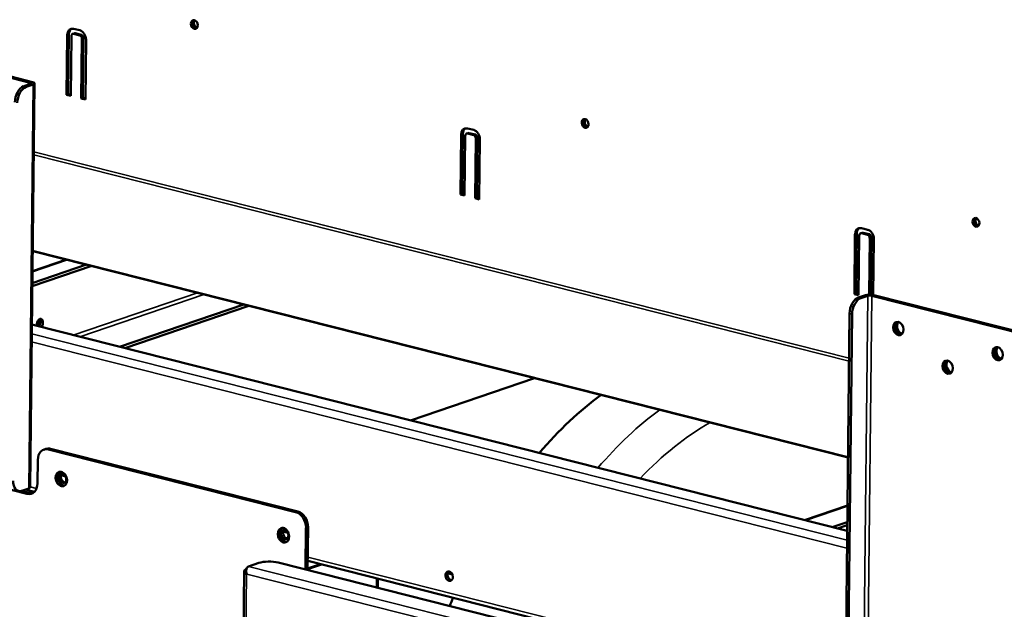
# Model space of a CAD drawing. Units: millimetres. Extents: x 65 to 5859, y 100 to 4100.
# Drawn here: x 5043 to 5332, y 3141 to 3314 of the extents above; entities that cross this region are included whole.
import ezdxf

# ---------------------------------------------------------------- set-up
doc = ezdxf.new("R2010")
doc.units = ezdxf.units.MM
doc.header["$LTSCALE"] = 20
doc.layers.add('Visible (ISO)', color=7, linetype='Continuous', lineweight=50)
doc.layers.add('Visible Narrow (ISO)', color=7, linetype='Continuous', lineweight=35)

msp = doc.modelspace()

# ---------------------------------------------------------------- linework, layer by layer
at = {"layer": 'Visible (ISO)'}
for p, q in [((5056.45, 3292.03), (5056.65, 3309.62)), ((5057.16, 3309.8), (5056.97, 3292.2)), ((5058.24, 3309.91), (5058.75, 3310.09)), ((5060.35, 3309.45), (5058.5, 3309.92)), ((5058.52, 3311.45), (5060.37, 3310.98)), ((5059.02, 3310.1), (5060.86, 3309.63)), ((5000.92, 3306.95), (5045.83, 3295.58)), ((5046.44, 3295.79), (5001.54, 3307.16)), ((5057.88, 3309.31), (5057.68, 3291.72)), ((5060.76, 3290.94), (5060.96, 3308.53)), ((5061.47, 3308.71), (5061.27, 3291.11)), ((5062.19, 3308.22), (5061.99, 3290.63)), ((5045.93, 3295.25), (5043.89, 3294.55)), ((5045.76, 3176.81), (5047.08, 3295.39)), ((5044.62, 3294.37), (5046.67, 3295.06)), ((5056.45, 3292.03), (5056.97, 3292.2)), ((5057.68, 3291.72), (5056.45, 3292.03)), ((5056.97, 3292.2), (5057.69, 3292.02)), ((5060.76, 3290.94), (5061.27, 3291.11)), ((5061.99, 3290.63), (5060.76, 3290.94)), ((5061.27, 3291.11), (5061.99, 3290.93)), ((5173.88, 3280.64), (5174.39, 3280.82)), ((5174.16, 3282.18), (5176.01, 3281.71)), ((5174.66, 3280.82), (5176.5, 3280.36)), ((5172.1, 3262.76), (5172.29, 3280.35)), ((5172.8, 3280.53), (5172.61, 3262.93)), ((5173.52, 3280.04), (5173.33, 3262.44)), ((5175.99, 3280.18), (5174.15, 3280.65)), ((5176.4, 3261.67), (5176.6, 3279.26)), ((5177.11, 3279.44), (5176.91, 3261.84)), ((5177.83, 3278.95), (5177.63, 3261.35)), ((5172.1, 3262.76), (5172.61, 3262.93)), ((5173.33, 3262.44), (5172.1, 3262.76)), ((5172.61, 3262.93), (5173.33, 3262.75)), ((5176.4, 3261.67), (5176.91, 3261.84)), ((5177.63, 3261.35), (5176.4, 3261.67)), ((5176.91, 3261.84), (5177.64, 3261.66)), ((5289.8, 3252.91), (5291.65, 3252.44)), ((5287.74, 3233.48), (5287.93, 3251.08)), ((5288.44, 3251.25), (5288.25, 3233.66)), ((5289.16, 3250.77), (5288.97, 3233.17)), ((5289.52, 3251.37), (5290.03, 3251.54)), ((5291.63, 3250.91), (5289.79, 3251.38)), ((5290.3, 3251.55), (5292.14, 3251.08)), ((5292.05, 3233.39), (5292.24, 3249.99)), ((5292.75, 3250.16), (5292.56, 3233.38)), ((5293.47, 3249.68), (5293.29, 3233.3)), ((5046.53, 3246.18), (5285.88, 3185.59)), ((5046.46, 3240.25), (5056.47, 3243.66)), ((5063.86, 3241.79), (5046.41, 3235.84)), ((5062.32, 3242.18), (5046.42, 3236.76)), ((5287.74, 3233.48), (5288.25, 3233.66)), ((5288.97, 3233.17), (5287.74, 3233.48)), ((5288.25, 3233.66), (5288.97, 3233.48)), ((5290.99, 3233.22), (5288.95, 3232.52)), ((5289.69, 3232.33), (5291.73, 3233.03)), ((5292.86, 3233.05), (5337.76, 3221.68)), ((5338.37, 3221.89), (5293.47, 3233.26)), ((5072.01, 3218.06), (5108.47, 3230.5)), ((5073.55, 3217.67), (5110.01, 3230.11)), ((5285.11, 3116.89), (5286.35, 3227.82)), ((5285.85, 3116.7), (5287.09, 3227.64)), ((5046.29, 3224.57), (5285.64, 3163.98)), ((5157.4, 3196.44), (5193.86, 3208.89)), ((5044.83, 3174.91), (5000.55, 3186.12)), ((5050.43, 3188.05), (5049.81, 3187.85)), ((5051.15, 3187.89), (5123.73, 3169.51)), ((5124.34, 3169.72), (5051.76, 3188.09)), ((5048.03, 3184.84), (5047.95, 3177.95)), ((5054.86, 3180.33), (5056.23, 3179.98)), ((5043.06, 3175.72), (5045.45, 3175.12)), ((5045.99, 3175.04), (5043.19, 3175.75)), ((5043.3, 3175.78), (5045.35, 3176.48)), ((5044.39, 3176.15), (5047.03, 3175.49)), ((5273.06, 3167.17), (5285.72, 3171.49)), ((5127.24, 3152.51), (5127.38, 3165.12)), ((5285.67, 3166.61), (5281.24, 3165.1)), ((5285.66, 3165.69), (5282.78, 3164.71)), ((5120.06, 3163.82), (5121.43, 3163.48)), ((5126.76, 3164.91), (5126.63, 3152.67)), ((5109.89, 3153.56), (5112.96, 3154.61)), ((5118.59, 3154.7), (5350.69, 3095.95)), ((5127.24, 3152.93), (5131.03, 3154.22)), ((5127.24, 3152.77), (5131.3, 3154.16)), ((5127.27, 3155.18), (5285.41, 3115.14)), ((5108.65, 3152.24), (5105.61, 2879.23)), ((5109.29, 3152.82), (5109.06, 3152.74)), ((5109.36, 3151.34), (5109.28, 3151.25)), ((5168.35, 3151.6), (5169.72, 3151.25)), ((5147.87, 3149.96), (5147.84, 3147.3))]:
    msp.add_line(p, q, dxfattribs=at)
for centre, major_axis in [((5094, 3312.67), (-0.43, 1.25)), ((5208.72, 3283.64), (-0.43, 1.25)), ((5323.44, 3254.6), (-0.43, 1.25)), ((5300.65, 3223.41), (-0.65, 1.89)), ((5329.8, 3216.03), (-0.65, 1.89)), ((5315.14, 3212.07), (-0.65, 1.89)), ((5054.94, 3179.25), (-0.71, 2.08)), ((5055.3, 3179.45), (0.47, -1.36)), ((5120.14, 3162.75), (-0.71, 2.08)), ((5120.51, 3162.94), (-0.47, 1.36)), ((5168.79, 3150.72), (0.47, -1.36))]:
    msp.add_ellipse(centre, major_axis=major_axis, ratio=0.737368, dxfattribs=at)
for centre, major_axis, ratio, start_param, end_param in [((5094.51, 3312.85), (-0.43, 1.25), 0.737368, 0.281296, 2.860296), ((5094.51, 3312.85), (0.43, -1.25), 0.737368, 3.422889, 6.001889), ((5094.87, 3312.97), (0.43, -1.25), 0.737368, 3.633063, 5.791715), ((5058.5, 3309.16), (-0.78, 2.27), 0.737368, 5.835882, 7.406678), ((5059.01, 3309.33), (-0.78, 2.27), 0.737368, 0.15328, 1.123493), ((5058.5, 3309.16), (-0.258, 0.757), 0.737368, 5.835882, 7.406678), ((5059.01, 3309.33), (-0.258, 0.757), 0.737368, 5.835882, 6.283185), ((5060.34, 3308.69), (0.78, -2.27), 0.737368, 1.123493, 2.694289), ((5060.85, 3308.86), (0.258, -0.757), 0.737368, 1.123493, 2.694289), ((5060.34, 3308.69), (-0.258, 0.757), 0.737368, 4.265086, 5.835882), ((5045.32, 3295.41), (0.8, -0.009), 0.292174, 5.592816, 7.163612), ((5045.32, 3295.41), (1.76, -0.02), 0.292174, 5.592816, 7.163612), ((5043.84, 3290.73), (0.98, 3.88), 0.609034, 0.37726, 1.948057), ((5044.58, 3290.54), (0.98, 3.88), 0.609034, 0.37726, 1.948057), ((5209.23, 3283.81), (-0.43, 1.25), 0.737368, 0.281296, 2.860296), ((5209.23, 3283.81), (0.43, -1.25), 0.737368, 3.422889, 6.001889), ((5209.59, 3283.93), (0.43, -1.25), 0.737368, 3.633063, 5.791715), ((5174.14, 3279.88), (-0.78, 2.27), 0.737368, 5.835882, 7.406678), ((5174.65, 3280.06), (-0.78, 2.27), 0.737368, 0.15328, 1.123493), ((5174.14, 3279.88), (-0.258, 0.757), 0.737368, 5.835882, 7.406678), ((5174.65, 3280.06), (-0.258, 0.757), 0.737368, 5.835882, 6.283185), ((5175.98, 3279.42), (0.78, -2.27), 0.737368, 1.123493, 2.694289), ((5175.98, 3279.42), (-0.258, 0.757), 0.737368, 4.265086, 5.835882), ((5176.49, 3279.59), (0.258, -0.757), 0.737368, 1.123493, 2.694289), ((5323.95, 3254.77), (-0.43, 1.25), 0.737368, 0.281296, 2.860296), ((5323.95, 3254.77), (0.43, -1.25), 0.737368, 3.422889, 6.001889), ((5324.31, 3254.89), (0.43, -1.25), 0.737368, 3.633063, 5.791715), ((5289.78, 3250.61), (-0.78, 2.27), 0.737368, 5.835882, 7.406678), ((5290.29, 3250.79), (-0.78, 2.27), 0.737368, 0.15328, 1.123493), ((5291.62, 3250.15), (0.78, -2.27), 0.737368, 1.123493, 2.694289), ((5289.78, 3250.61), (-0.258, 0.757), 0.737368, 5.835882, 7.406678), ((5290.29, 3250.79), (-0.258, 0.757), 0.737368, 5.835882, 6.283185), ((5291.62, 3250.15), (-0.258, 0.757), 0.737368, 4.265086, 5.835882), ((5292.14, 3250.32), (0.258, -0.757), 0.737368, 1.123493, 2.694289), ((5288.9, 3228.7), (0.98, 3.88), 0.609034, 0.37726, 1.948057), ((5289.64, 3228.51), (0.98, 3.88), 0.609034, 0.37726, 1.948057), ((5292.35, 3232.88), (-1.76, 0.02), 0.292174, 4.02202, 5.592816), ((5292.35, 3232.88), (0.8, -0.009), 0.292174, 0.880427, 2.451223), ((5048.63, 3224.86), (0.35, 1.4), 0.609034, 4.0784, 8.487971), ((5047.15, 3225), (0.54, 2.13), 0.609034, 4.422016, 5.431138), ((5047.89, 3225.04), (0.35, 1.4), 0.609034, 4.0784, 5.834147), ((5301.26, 3223.62), (-0.65, 1.89), 0.737368, 0.221671, 2.919921), ((5301.26, 3223.62), (0.63, -1.85), 0.737368, 3.320952, 6.103826), ((5301.77, 3223.79), (0.63, -1.85), 0.737368, 3.538145, 5.886633), ((5330.42, 3216.24), (-0.65, 1.89), 0.737368, 0.221671, 2.919921), ((5330.42, 3216.24), (0.63, -1.85), 0.737368, 3.320952, 6.103826), ((5330.93, 3216.41), (0.63, -1.85), 0.737368, 3.538145, 5.886633), ((5315.75, 3212.28), (-0.65, 1.89), 0.737368, 0.221671, 2.919921), ((5315.75, 3212.28), (0.63, -1.85), 0.737368, 3.320952, 6.103826), ((5316.26, 3212.45), (0.63, -1.85), 0.737368, 3.538145, 5.886633), ((5231.21, 3101.22), (28.96, 114.39), 0.609034, 0.631973, 0.890755), ((5051.72, 3184.27), (-1.29, 3.79), 0.737368, 5.835882, 6.283185), ((5051.1, 3184.06), (-1.29, 3.79), 0.737368, 5.835882, 7.406678), ((5055.55, 3179.46), (-0.71, 2.08), 0.737368, 0.201228, 2.940364), ((5055.92, 3179.66), (-0.47, 1.36), 0.737368, 0.310318, 2.831275), ((5043.35, 3179.61), (-0.98, -3.88), 0.609034, 5.089649, 6.660446), ((5044.88, 3178.73), (1.29, -3.79), 0.737368, 5.835882, 7.406678), ((5044, 3176.82), (1.76, -0.02), 0.292174, 5.592816, 6.283185), ((5045.49, 3178.94), (1.29, -3.79), 0.737368, 5.835882, 6.173033), ((5123.69, 3165.69), (1.29, -3.79), 0.737368, 1.123493, 2.694289), ((5124.3, 3165.9), (-1.29, 3.79), 0.737368, 4.265086, 5.835882), ((5120.75, 3162.96), (-0.71, 2.08), 0.737368, 0.201228, 2.940364), ((5121.12, 3163.15), (-0.47, 1.36), 0.737368, 0.310318, 2.831275), ((5116.04, 3153.83), (4, -0.04), 0.292174, 0.880427, 2.451223), ((5169.41, 3150.93), (-0.47, 1.36), 0.737368, 0.310318, 2.831275), ((5231.21, 3101.22), (28.96, 114.39), 0.609034, 1.341672, 1.364142)]:
    msp.add_ellipse(centre, major_axis=major_axis, ratio=ratio, start_param=start_param, end_param=end_param, dxfattribs=at)
for points, knots in [([(5109.36, 3151.34), (5109.15, 3152.01), (5109.18, 3152.75), (5109.44, 3153.18), (5109.56, 3153.37), (5109.72, 3153.5), (5109.89, 3153.56)], [1.570796, 1.570796, 1.570796, 1.570796, 2.666319, 2.666319, 2.666319, 3.141593, 3.141593, 3.141593, 3.141593]), ([(5109.06, 3152.74), (5108.65, 3152.6), (5108.54, 3152.22), (5108.79, 3151.8), (5108.89, 3151.62), (5109.06, 3151.43), (5109.28, 3151.25)], [-3.141593, -3.141593, -3.141593, -3.141593, -2.04607, -2.04607, -2.04607, -1.570796, -1.570796, -1.570796, -1.570796])]:
    msp.add_open_spline(points, degree=3, knots=knots, dxfattribs=at)
at = {"layer": 'Visible Narrow (ISO)'}
for p, q in [((5056.65, 3309.62), (5057.16, 3309.8)), ((5058.5, 3309.92), (5059.02, 3310.1)), ((5060.35, 3309.45), (5060.86, 3309.63)), ((5060.96, 3308.53), (5061.47, 3308.71)), ((5045.82, 3295.21), (5045.83, 3295.58)), ((5045.83, 3295.58), (5046.44, 3295.79)), ((5045.93, 3295.25), (5046.67, 3295.06)), ((5044.62, 3294.37), (5043.89, 3294.55)), ((5046.67, 3295.06), (5045.35, 3176.48)), ((5174.15, 3280.65), (5174.66, 3280.82)), ((5172.29, 3280.35), (5172.8, 3280.53)), ((5175.99, 3280.18), (5176.5, 3280.36)), ((5176.6, 3279.26), (5177.11, 3279.44)), ((5286.2, 3214.69), (5046.85, 3275.28)), ((5286.19, 3213.81), (5046.84, 3274.39)), ((5287.93, 3251.08), (5288.44, 3251.25)), ((5289.79, 3251.38), (5290.3, 3251.55)), ((5291.63, 3250.91), (5292.14, 3251.08)), ((5292.24, 3249.99), (5292.75, 3250.16)), ((5285.88, 3185.75), (5046.53, 3246.33)), ((5056.78, 3243.58), (5046.46, 3240.06)), ((5058.43, 3221.5), (5094.89, 3233.94)), ((5096.79, 3233.46), (5060.33, 3221.02)), ((5289.69, 3232.33), (5288.95, 3232.52)), ((5290.41, 3114.45), (5291.73, 3233.03)), ((5291.73, 3233.03), (5290.99, 3233.22)), ((5291.54, 3114.47), (5292.86, 3233.05)), ((5292.86, 3233.05), (5293.47, 3233.26)), ((5286.35, 3227.82), (5287.09, 3227.64)), ((5285.61, 3161.26), (5046.26, 3221.84)), ((5285.58, 3158.91), (5046.23, 3219.49)), ((5051.15, 3187.89), (5051.76, 3188.09)), ((5047.67, 3176.47), (5045.76, 3176.95)), ((5045.45, 3175.12), (5044.83, 3174.91)), ((5285.72, 3171.31), (5273.36, 3167.09)), ((5124.34, 3169.72), (5123.73, 3169.51)), ((5126.76, 3164.91), (5127.38, 3165.12)), ((5109.89, 3153.56), (5348.14, 3093.25)), ((5285.13, 3116.36), (5127.28, 3156.32)), ((5109.28, 3151.25), (5106.25, 2879.42)), ((5109.26, 3152.69), (5109.06, 3152.74)), ((5346.38, 3091.34), (5109.36, 3151.34)), ((5147.44, 3147.4), (5147.47, 3150.06))]:
    msp.add_line(p, q, dxfattribs=at)
for centre, major_axis, start_param, end_param in [((5248.44, 3096.86), (-28.96, -114.39), 3.773566, 4.032348), ((5254.59, 3095.3), (26.99, 106.64), 0.52456, 0.830431)]:
    msp.add_ellipse(centre, major_axis=major_axis, ratio=0.609034, start_param=start_param, end_param=end_param, dxfattribs=at)

doc.saveas('drawing.dxf')
